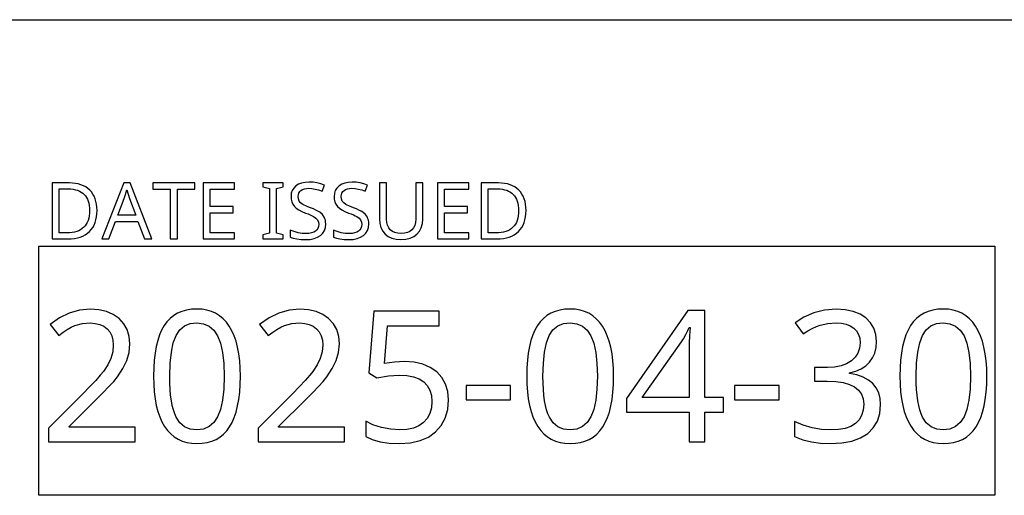
# Model space of a CAD drawing. Extents: x 13 to 818, y 10 to 291.
# Drawn here: x 486 to 512, y 35 to 48 of the extents above; entities that cross this region are included whole.
import ezdxf

# ---------------------------------------------------------------- set-up
doc = ezdxf.new("R2010")
doc.units = 0
doc.header["$LTSCALE"] = 12.7
doc.header["$MEASUREMENT"] = 0
doc.layers.add('TITLE_BLOCK', color=7, linetype='CONTINUOUS')

msp = doc.modelspace()

# ---------------------------------------------------------------- linework, layer by layer
at = {"layer": 'TITLE_BLOCK'}
msp.add_line((418.498, 48.128), (818.458, 48.128), dxfattribs=at)
at = {"layer": 'TITLE_BLOCK', "linetype": 'CONTINUOUS'}
for points in [[(487.798, 43.04), (487.795, 43.124), (487.785, 43.204), (487.77, 43.279), (487.749, 43.349), (487.749, 43.349), (487.722, 43.414), (487.688, 43.474), (487.649, 43.53), (487.604, 43.58), (487.604, 43.58), (487.553, 43.625), (487.497, 43.664), (487.436, 43.697), (487.371, 43.724), (487.371, 43.724), (487.3, 43.745), (487.225, 43.76), (487.145, 43.769), (487.061, 43.772), (487.061, 43.772), (486.601, 43.772), (486.601, 42.278), (487.017, 42.278), (487.108, 42.281), (487.194, 42.29), (487.275, 42.305), (487.35, 42.326), (487.35, 42.326), (487.42, 42.354), (487.484, 42.388), (487.542, 42.428), (487.595, 42.474), (487.595, 42.474), (487.643, 42.525), (487.684, 42.582), (487.718, 42.645), (487.747, 42.713), (487.747, 42.713), (487.769, 42.786), (487.785, 42.865), (487.795, 42.95), (487.798, 43.04), (487.798, 43.04)], [(487.599, 43.033), (487.597, 42.961), (487.59, 42.894), (487.578, 42.831), (487.561, 42.773), (487.561, 42.773), (487.539, 42.72), (487.513, 42.671), (487.483, 42.627), (487.447, 42.588), (487.447, 42.588), (487.407, 42.553), (487.362, 42.523), (487.312, 42.497), (487.257, 42.477), (487.257, 42.477), (487.198, 42.461), (487.134, 42.449), (487.066, 42.442), (486.993, 42.44), (486.993, 42.44), (486.789, 42.44), (486.789, 43.612), (487.034, 43.612), (487.103, 43.61), (487.167, 43.603), (487.227, 43.591), (487.282, 43.575), (487.282, 43.575), (487.333, 43.554), (487.379, 43.529), (487.421, 43.499), (487.458, 43.465), (487.458, 43.465), (487.491, 43.426), (487.52, 43.383), (487.544, 43.335), (487.564, 43.284), (487.564, 43.284), (487.579, 43.228), (487.591, 43.167), (487.597, 43.102), (487.599, 43.033), (487.599, 43.033)], [(489.066, 42.278), (489.261, 42.278), (488.679, 43.778), (488.509, 43.778), (487.925, 42.278), (488.115, 42.278), (488.293, 42.741), (488.886, 42.741), (489.066, 42.278)], [(488.83, 42.908), (488.357, 42.908), (488.526, 43.36), (488.559, 43.467), (488.591, 43.584), (488.591, 43.584), (488.662, 43.36), (488.83, 42.908)], [(489.939, 42.278), (489.939, 43.607), (490.403, 43.607), (490.403, 43.772), (489.283, 43.772), (489.283, 43.607), (489.75, 43.607), (489.75, 42.278), (489.939, 42.278)], [(491.465, 42.278), (491.465, 42.444), (490.818, 42.444), (490.818, 42.977), (491.427, 42.977), (491.427, 43.141), (490.818, 43.141), (490.818, 43.607), (491.465, 43.607), (491.465, 43.772), (490.63, 43.772), (490.63, 42.278), (491.465, 42.278)], [(492.758, 42.278), (492.758, 42.387), (492.582, 42.427), (492.582, 43.622), (492.758, 43.664), (492.758, 43.772), (492.218, 43.772), (492.218, 43.664), (492.394, 43.622), (492.394, 42.427), (492.218, 42.387), (492.218, 42.278), (492.758, 42.278)], [(493.894, 42.678), (493.891, 42.728), (493.884, 42.775), (493.872, 42.818), (493.855, 42.857), (493.855, 42.857), (493.805, 42.928), (493.734, 42.99), (493.734, 42.99), (493.688, 43.019), (493.631, 43.049), (493.564, 43.079), (493.486, 43.109), (493.486, 43.109), (493.421, 43.134), (493.365, 43.157), (493.319, 43.179), (493.282, 43.2), (493.282, 43.2), (493.226, 43.242), (493.188, 43.288), (493.188, 43.288), (493.166, 43.343), (493.166, 43.343), (493.159, 43.411), (493.159, 43.411), (493.164, 43.459), (493.177, 43.501), (493.177, 43.501), (493.201, 43.539), (493.234, 43.571), (493.234, 43.571), (493.275, 43.596), (493.324, 43.614), (493.324, 43.614), (493.379, 43.625), (493.442, 43.628), (493.442, 43.628), (493.527, 43.623), (493.614, 43.608), (493.705, 43.583), (493.8, 43.548), (493.8, 43.548), (493.858, 43.71), (493.762, 43.747), (493.661, 43.773), (493.556, 43.788), (493.446, 43.794), (493.446, 43.794), (493.344, 43.787), (493.252, 43.767), (493.252, 43.767), (493.171, 43.735), (493.1, 43.691), (493.1, 43.691), (493.043, 43.634), (493.002, 43.569), (493.002, 43.569), (492.977, 43.495), (492.969, 43.413), (492.969, 43.413), (492.974, 43.335), (492.99, 43.264), (492.99, 43.264), (493.019, 43.202), (493.058, 43.147), (493.058, 43.147), (493.11, 43.097), (493.176, 43.051), (493.258, 43.009), (493.354, 42.969), (493.354, 42.969), (493.423, 42.943), (493.482, 42.919), (493.531, 42.896), (493.572, 42.874), (493.572, 42.874), (493.634, 42.831), (493.675, 42.784), (493.675, 42.784), (493.698, 42.729), (493.698, 42.729), (493.706, 42.662), (493.706, 42.662), (493.7, 42.608), (493.684, 42.56), (493.684, 42.56), (493.658, 42.52), (493.621, 42.485), (493.621, 42.485), (493.573, 42.456), (493.515, 42.436), (493.515, 42.436), (493.447, 42.424), (493.369, 42.42), (493.369, 42.42), (493.267, 42.426), (493.157, 42.444), (493.157, 42.444), (493.049, 42.472), (492.95, 42.508), (492.95, 42.508), (492.95, 42.328), (493.03, 42.298), (493.125, 42.276), (493.235, 42.262), (493.36, 42.258), (493.36, 42.258), (493.479, 42.265), (493.584, 42.286), (493.584, 42.286), (493.675, 42.321), (493.753, 42.37), (493.753, 42.37), (493.814, 42.432), (493.858, 42.503), (493.858, 42.503), (493.885, 42.585), (493.894, 42.678), (493.894, 42.678)], [(495.042, 42.678), (495.04, 42.728), (495.033, 42.775), (495.02, 42.818), (495.003, 42.857), (495.003, 42.857), (494.954, 42.928), (494.883, 42.99), (494.883, 42.99), (494.837, 43.019), (494.78, 43.049), (494.713, 43.079), (494.635, 43.109), (494.635, 43.109), (494.57, 43.134), (494.514, 43.157), (494.468, 43.179), (494.43, 43.2), (494.43, 43.2), (494.375, 43.242), (494.336, 43.288), (494.336, 43.288), (494.315, 43.343), (494.315, 43.343), (494.308, 43.411), (494.308, 43.411), (494.312, 43.459), (494.326, 43.501), (494.326, 43.501), (494.349, 43.539), (494.382, 43.571), (494.382, 43.571), (494.424, 43.596), (494.472, 43.614), (494.472, 43.614), (494.528, 43.625), (494.591, 43.628), (494.591, 43.628), (494.675, 43.623), (494.763, 43.608), (494.854, 43.583), (494.948, 43.548), (494.948, 43.548), (495.007, 43.71), (494.91, 43.747), (494.81, 43.773), (494.704, 43.788), (494.595, 43.794), (494.595, 43.794), (494.493, 43.787), (494.401, 43.767), (494.401, 43.767), (494.319, 43.735), (494.248, 43.691), (494.248, 43.691), (494.191, 43.634), (494.15, 43.569), (494.15, 43.569), (494.126, 43.495), (494.118, 43.413), (494.118, 43.413), (494.123, 43.335), (494.139, 43.264), (494.139, 43.264), (494.167, 43.202), (494.206, 43.147), (494.206, 43.147), (494.258, 43.097), (494.325, 43.051), (494.406, 43.009), (494.503, 42.969), (494.503, 42.969), (494.571, 42.943), (494.63, 42.919), (494.68, 42.896), (494.72, 42.874), (494.72, 42.874), (494.782, 42.831), (494.824, 42.784), (494.824, 42.784), (494.846, 42.729), (494.846, 42.729), (494.854, 42.662), (494.854, 42.662), (494.849, 42.608), (494.833, 42.56), (494.833, 42.56), (494.806, 42.52), (494.769, 42.485), (494.769, 42.485), (494.721, 42.456), (494.663, 42.436), (494.663, 42.436), (494.595, 42.424), (494.517, 42.42), (494.517, 42.42), (494.415, 42.426), (494.306, 42.444), (494.306, 42.444), (494.197, 42.472), (494.098, 42.508), (494.098, 42.508), (494.098, 42.328), (494.178, 42.298), (494.273, 42.276), (494.384, 42.262), (494.509, 42.258), (494.509, 42.258), (494.628, 42.265), (494.733, 42.286), (494.733, 42.286), (494.824, 42.321), (494.901, 42.37), (494.901, 42.37), (494.963, 42.432), (495.007, 42.503), (495.007, 42.503), (495.033, 42.585), (495.042, 42.678), (495.042, 42.678)], [(496.48, 43.772), (496.293, 43.772), (496.293, 42.806), (496.287, 42.717), (496.267, 42.64), (496.267, 42.64), (496.236, 42.574), (496.193, 42.52), (496.193, 42.52), (496.138, 42.476), (496.072, 42.445), (496.072, 42.445), (495.996, 42.427), (495.909, 42.42), (495.909, 42.42), (495.817, 42.427), (495.737, 42.445), (495.737, 42.445), (495.67, 42.477), (495.614, 42.521), (495.614, 42.521), (495.572, 42.576), (495.541, 42.641), (495.541, 42.641), (495.523, 42.717), (495.517, 42.804), (495.517, 42.804), (495.517, 43.772), (495.328, 43.772), (495.328, 42.81), (495.338, 42.688), (495.365, 42.58), (495.365, 42.58), (495.412, 42.486), (495.478, 42.405), (495.478, 42.405), (495.56, 42.341), (495.656, 42.295), (495.656, 42.295), (495.769, 42.267), (495.898, 42.258), (495.898, 42.258), (496.027, 42.267), (496.141, 42.294), (496.141, 42.294), (496.241, 42.34), (496.326, 42.404), (496.326, 42.404), (496.393, 42.484), (496.441, 42.577), (496.441, 42.577), (496.47, 42.685), (496.48, 42.806), (496.48, 42.806), (496.48, 43.772)], [(497.708, 42.278), (497.708, 42.444), (497.061, 42.444), (497.061, 42.977), (497.67, 42.977), (497.67, 43.141), (497.061, 43.141), (497.061, 43.607), (497.708, 43.607), (497.708, 43.772), (496.873, 43.772), (496.873, 42.278), (497.708, 42.278)], [(499.234, 43.04), (499.231, 43.124), (499.221, 43.204), (499.206, 43.279), (499.185, 43.349), (499.185, 43.349), (499.158, 43.414), (499.124, 43.474), (499.085, 43.53), (499.04, 43.58), (499.04, 43.58), (498.989, 43.625), (498.933, 43.664), (498.872, 43.697), (498.807, 43.724), (498.807, 43.724), (498.736, 43.745), (498.661, 43.76), (498.581, 43.769), (498.497, 43.772), (498.497, 43.772), (498.037, 43.772), (498.037, 42.278), (498.453, 42.278), (498.544, 42.281), (498.63, 42.29), (498.711, 42.305), (498.786, 42.326), (498.786, 42.326), (498.855, 42.354), (498.919, 42.388), (498.978, 42.428), (499.031, 42.474), (499.031, 42.474), (499.079, 42.525), (499.12, 42.582), (499.154, 42.645), (499.183, 42.713), (499.183, 42.713), (499.205, 42.786), (499.221, 42.865), (499.23, 42.95), (499.234, 43.04), (499.234, 43.04)], [(499.035, 43.033), (499.033, 42.961), (499.026, 42.894), (499.014, 42.831), (498.997, 42.773), (498.997, 42.773), (498.975, 42.72), (498.949, 42.671), (498.919, 42.627), (498.883, 42.588), (498.883, 42.588), (498.843, 42.553), (498.798, 42.523), (498.748, 42.497), (498.693, 42.477), (498.693, 42.477), (498.634, 42.461), (498.57, 42.449), (498.502, 42.442), (498.429, 42.44), (498.429, 42.44), (498.225, 42.44), (498.225, 43.612), (498.47, 43.612), (498.539, 43.61), (498.603, 43.603), (498.663, 43.591), (498.718, 43.575), (498.718, 43.575), (498.769, 43.554), (498.815, 43.529), (498.857, 43.499), (498.894, 43.465), (498.894, 43.465), (498.927, 43.426), (498.956, 43.383), (498.98, 43.335), (499, 43.284), (499, 43.284), (499.015, 43.228), (499.027, 43.167), (499.033, 43.102), (499.035, 43.033), (499.035, 43.033)], [(488.815, 36.866), (488.815, 37.257), (487.053, 37.257), (487.053, 37.276), (487.78, 37.994), (487.962, 38.176), (488.117, 38.337), (488.243, 38.477), (488.34, 38.597), (488.34, 38.597), (488.486, 38.816), (488.59, 39.031), (488.59, 39.031), (488.653, 39.249), (488.674, 39.475), (488.674, 39.475), (488.656, 39.678), (488.602, 39.858), (488.602, 39.858), (488.513, 40.016), (488.388, 40.152), (488.388, 40.152), (488.232, 40.26), (488.052, 40.338), (488.052, 40.338), (487.848, 40.386), (487.618, 40.402), (487.618, 40.402), (487.333, 40.376), (487.06, 40.299), (487.06, 40.299), (486.799, 40.171), (486.55, 39.992), (486.55, 39.992), (486.778, 39.703), (486.896, 39.79), (487.007, 39.863), (487.112, 39.92), (487.21, 39.963), (487.21, 39.963), (487.408, 40.017), (487.618, 40.035), (487.618, 40.035), (487.753, 40.025), (487.873, 39.994), (487.873, 39.994), (487.978, 39.947), (488.068, 39.88), (488.068, 39.88), (488.139, 39.794), (488.19, 39.694), (488.19, 39.694), (488.222, 39.579), (488.233, 39.448), (488.233, 39.448), (488.216, 39.262), (488.166, 39.088), (488.166, 39.088), (488.084, 38.918), (487.968, 38.743), (487.968, 38.743), (487.884, 38.638), (487.765, 38.504), (487.611, 38.34), (487.422, 38.147), (487.422, 38.147), (486.509, 37.224), (486.509, 36.866), (488.815, 36.866)], [(491.621, 38.614), (491.616, 38.827), (491.602, 39.026), (491.578, 39.213), (491.544, 39.386), (491.544, 39.386), (491.503, 39.547), (491.452, 39.694), (491.392, 39.828), (491.323, 39.949), (491.323, 39.949), (491.245, 40.056), (491.158, 40.149), (491.062, 40.228), (490.958, 40.292), (490.958, 40.292), (490.846, 40.342), (490.726, 40.378), (490.597, 40.4), (490.46, 40.407), (490.46, 40.407), (490.317, 40.4), (490.184, 40.379), (490.06, 40.344), (489.947, 40.295), (489.947, 40.295), (489.842, 40.233), (489.747, 40.156), (489.747, 40.156), (489.662, 40.068), (489.587, 39.966), (489.587, 39.966), (489.521, 39.847), (489.464, 39.715), (489.415, 39.567), (489.375, 39.405), (489.375, 39.405), (489.345, 39.23), (489.323, 39.039), (489.31, 38.834), (489.306, 38.614), (489.306, 38.614), (489.31, 38.4), (489.324, 38.199), (489.346, 38.011), (489.377, 37.837), (489.377, 37.837), (489.419, 37.676), (489.47, 37.529), (489.53, 37.395), (489.599, 37.274), (489.599, 37.274), (489.676, 37.167), (489.762, 37.074), (489.856, 36.995), (489.959, 36.931), (489.959, 36.931), (490.072, 36.882), (490.193, 36.847), (490.322, 36.826), (490.46, 36.819), (490.46, 36.819), (490.602, 36.825), (490.734, 36.846), (490.857, 36.88), (490.97, 36.928), (490.97, 36.928), (491.075, 36.99), (491.17, 37.066), (491.17, 37.066), (491.256, 37.157), (491.332, 37.262), (491.332, 37.262), (491.399, 37.38), (491.457, 37.512), (491.507, 37.659), (491.547, 37.82), (491.547, 37.82), (491.579, 37.996), (491.602, 38.188), (491.616, 38.393), (491.621, 38.614), (491.621, 38.614)], [(494.398, 36.866), (494.398, 37.257), (492.636, 37.257), (492.636, 37.276), (493.364, 37.994), (493.546, 38.176), (493.7, 38.337), (493.826, 38.477), (493.924, 38.597), (493.924, 38.597), (494.07, 38.816), (494.174, 39.031), (494.174, 39.031), (494.237, 39.249), (494.258, 39.475), (494.258, 39.475), (494.24, 39.678), (494.186, 39.858), (494.186, 39.858), (494.097, 40.016), (493.972, 40.152), (493.972, 40.152), (493.816, 40.26), (493.635, 40.338), (493.635, 40.338), (493.432, 40.386), (493.201, 40.402), (493.201, 40.402), (492.917, 40.376), (492.644, 40.299), (492.644, 40.299), (492.383, 40.171), (492.133, 39.992), (492.133, 39.992), (492.362, 39.703), (492.48, 39.79), (492.591, 39.863), (492.695, 39.92), (492.794, 39.963), (492.794, 39.963), (492.992, 40.017), (493.201, 40.035), (493.201, 40.035), (493.337, 40.025), (493.457, 39.994), (493.457, 39.994), (493.561, 39.947), (493.652, 39.88), (493.652, 39.88), (493.723, 39.794), (493.774, 39.694), (493.774, 39.694), (493.806, 39.579), (493.817, 39.448), (493.817, 39.448), (493.8, 39.262), (493.75, 39.088), (493.75, 39.088), (493.668, 38.918), (493.552, 38.743), (493.552, 38.743), (493.468, 38.638), (493.349, 38.504), (493.195, 38.34), (493.006, 38.147), (493.006, 38.147), (492.093, 37.224), (492.093, 36.866), (494.398, 36.866)], [(495.993, 39.005), (495.728, 38.991), (495.457, 38.95), (495.457, 38.95), (495.54, 39.961), (496.921, 39.961), (496.921, 40.352), (495.173, 40.352), (495.042, 38.707), (495.257, 38.571), (495.563, 38.625), (495.853, 38.642), (495.853, 38.642), (496.057, 38.631), (496.234, 38.597), (496.234, 38.597), (496.383, 38.543), (496.506, 38.466), (496.506, 38.466), (496.602, 38.366), (496.67, 38.244), (496.67, 38.244), (496.712, 38.102), (496.725, 37.937), (496.725, 37.937), (496.711, 37.766), (496.668, 37.615), (496.668, 37.615), (496.599, 37.487), (496.501, 37.379), (496.501, 37.379), (496.377, 37.293), (496.229, 37.231), (496.229, 37.231), (496.06, 37.195), (495.867, 37.183), (495.867, 37.183), (495.628, 37.199), (495.383, 37.245), (495.383, 37.245), (495.153, 37.318), (494.959, 37.412), (494.959, 37.412), (494.959, 37.007), (495.134, 36.923), (495.342, 36.864), (495.342, 36.864), (495.586, 36.83), (495.862, 36.819), (495.862, 36.819), (496.151, 36.838), (496.408, 36.895), (496.408, 36.895), (496.631, 36.991), (496.821, 37.126), (496.821, 37.126), (496.971, 37.295), (497.078, 37.493), (497.078, 37.493), (497.144, 37.722), (497.166, 37.98), (497.166, 37.98), (497.147, 38.205), (497.088, 38.404), (497.088, 38.404), (496.989, 38.58), (496.852, 38.731), (496.852, 38.731), (496.68, 38.85), (496.48, 38.936), (496.48, 38.936), (496.251, 38.988), (495.993, 39.005), (495.993, 39.005)], [(501.568, 38.614), (501.563, 38.827), (501.549, 39.026), (501.525, 39.213), (501.491, 39.386), (501.491, 39.386), (501.45, 39.547), (501.399, 39.694), (501.339, 39.828), (501.27, 39.949), (501.27, 39.949), (501.191, 40.056), (501.105, 40.149), (501.009, 40.228), (500.905, 40.292), (500.905, 40.292), (500.793, 40.342), (500.673, 40.378), (500.544, 40.4), (500.407, 40.407), (500.407, 40.407), (500.264, 40.4), (500.131, 40.379), (500.007, 40.344), (499.894, 40.295), (499.894, 40.295), (499.789, 40.233), (499.694, 40.156), (499.694, 40.156), (499.608, 40.068), (499.534, 39.966), (499.534, 39.966), (499.468, 39.847), (499.411, 39.715), (499.362, 39.567), (499.322, 39.405), (499.322, 39.405), (499.291, 39.23), (499.27, 39.039), (499.257, 38.834), (499.253, 38.614), (499.253, 38.614), (499.257, 38.4), (499.27, 38.199), (499.293, 38.011), (499.324, 37.837), (499.324, 37.837), (499.366, 37.676), (499.416, 37.529), (499.477, 37.395), (499.546, 37.274), (499.546, 37.274), (499.623, 37.167), (499.709, 37.074), (499.803, 36.995), (499.906, 36.931), (499.906, 36.931), (500.018, 36.882), (500.139, 36.847), (500.269, 36.826), (500.407, 36.819), (500.407, 36.819), (500.548, 36.825), (500.681, 36.846), (500.803, 36.88), (500.917, 36.928), (500.917, 36.928), (501.022, 36.99), (501.117, 37.066), (501.117, 37.066), (501.203, 37.157), (501.279, 37.262), (501.279, 37.262), (501.346, 37.38), (501.404, 37.512), (501.453, 37.659), (501.494, 37.82), (501.494, 37.82), (501.526, 37.996), (501.549, 38.188), (501.563, 38.393), (501.568, 38.614), (501.568, 38.614)], [(504.5, 37.658), (504.5, 38.044), (503.995, 38.044), (503.995, 40.371), (503.549, 40.371), (501.909, 38.023), (501.909, 37.658), (503.578, 37.658), (503.578, 36.866), (503.995, 36.866), (503.995, 37.658), (504.5, 37.658)], [(508.577, 39.536), (508.559, 39.726), (508.506, 39.894), (508.506, 39.894), (508.416, 40.041), (508.291, 40.168), (508.291, 40.168), (508.134, 40.27), (507.95, 40.342), (507.95, 40.342), (507.738, 40.387), (507.497, 40.402), (507.497, 40.402), (507.191, 40.378), (506.901, 40.304), (506.901, 40.304), (506.638, 40.19), (506.408, 40.04), (506.408, 40.04), (506.622, 39.746), (506.746, 39.823), (506.862, 39.887), (506.971, 39.938), (507.073, 39.975), (507.073, 39.975), (507.279, 40.023), (507.502, 40.04), (507.502, 40.04), (507.642, 40.031), (507.767, 40.004), (507.767, 40.004), (507.875, 39.96), (507.967, 39.899), (507.967, 39.899), (508.04, 39.821), (508.093, 39.73), (508.093, 39.73), (508.125, 39.625), (508.136, 39.508), (508.136, 39.508), (508.121, 39.361), (508.076, 39.231), (508.076, 39.231), (508.005, 39.118), (507.905, 39.022), (507.905, 39.022), (507.777, 38.945), (507.628, 38.89), (507.628, 38.89), (507.457, 38.858), (507.263, 38.847), (507.263, 38.847), (506.92, 38.847), (506.92, 38.483), (507.259, 38.483), (507.486, 38.473), (507.683, 38.442), (507.683, 38.442), (507.851, 38.394), (507.988, 38.328), (507.988, 38.328), (508.095, 38.241), (508.172, 38.135), (508.172, 38.135), (508.218, 38.011), (508.234, 37.868), (508.234, 37.868), (508.22, 37.705), (508.177, 37.565), (508.177, 37.565), (508.108, 37.447), (508.012, 37.35), (508.012, 37.35), (507.888, 37.275), (507.736, 37.221), (507.736, 37.221), (507.557, 37.189), (507.352, 37.179), (507.352, 37.179), (507.111, 37.193), (506.863, 37.238), (506.863, 37.238), (506.618, 37.31), (506.388, 37.407), (506.388, 37.407), (506.388, 37.007), (506.609, 36.916), (506.837, 36.859), (506.837, 36.859), (507.081, 36.829), (507.347, 36.819), (507.347, 36.819), (507.65, 36.835), (507.917, 36.885), (507.917, 36.885), (508.146, 36.969), (508.339, 37.088), (508.339, 37.088), (508.489, 37.238), (508.596, 37.415), (508.596, 37.415), (508.662, 37.622), (508.684, 37.858), (508.684, 37.858), (508.671, 38.021), (508.632, 38.168), (508.632, 38.168), (508.567, 38.3), (508.477, 38.416), (508.477, 38.416), (508.361, 38.513), (508.217, 38.59), (508.217, 38.59), (508.049, 38.647), (507.855, 38.683), (507.855, 38.683), (507.855, 38.702), (508.019, 38.747), (508.162, 38.809), (508.162, 38.809), (508.286, 38.89), (508.389, 38.988), (508.389, 38.988), (508.47, 39.103), (508.529, 39.231), (508.529, 39.231), (508.565, 39.377), (508.577, 39.536), (508.577, 39.536)], [(511.514, 38.614), (511.51, 38.827), (511.495, 39.026), (511.472, 39.213), (511.438, 39.386), (511.438, 39.386), (511.397, 39.547), (511.346, 39.694), (511.286, 39.828), (511.216, 39.949), (511.216, 39.949), (511.138, 40.056), (511.051, 40.149), (510.956, 40.228), (510.852, 40.292), (510.852, 40.292), (510.74, 40.342), (510.62, 40.378), (510.491, 40.4), (510.353, 40.407), (510.353, 40.407), (510.21, 40.4), (510.077, 40.379), (509.954, 40.344), (509.841, 40.295), (509.841, 40.295), (509.736, 40.233), (509.641, 40.156), (509.641, 40.156), (509.555, 40.068), (509.481, 39.966), (509.481, 39.966), (509.415, 39.847), (509.357, 39.715), (509.309, 39.567), (509.269, 39.405), (509.269, 39.405), (509.238, 39.23), (509.217, 39.039), (509.204, 38.834), (509.199, 38.614), (509.199, 38.614), (509.204, 38.4), (509.217, 38.199), (509.24, 38.011), (509.271, 37.837), (509.271, 37.837), (509.313, 37.676), (509.363, 37.529), (509.423, 37.395), (509.493, 37.274), (509.493, 37.274), (509.57, 37.167), (509.655, 37.074), (509.75, 36.995), (509.853, 36.931), (509.853, 36.931), (509.965, 36.882), (510.086, 36.847), (510.216, 36.826), (510.353, 36.819), (510.353, 36.819), (510.495, 36.825), (510.628, 36.846), (510.75, 36.88), (510.864, 36.928), (510.864, 36.928), (510.969, 36.99), (511.064, 37.066), (511.064, 37.066), (511.15, 37.157), (511.226, 37.262), (511.226, 37.262), (511.293, 37.38), (511.351, 37.512), (511.4, 37.659), (511.441, 37.82), (511.441, 37.82), (511.473, 37.996), (511.496, 38.188), (511.51, 38.393), (511.514, 38.614), (511.514, 38.614)], [(489.737, 38.614), (489.748, 38.962), (489.78, 39.26), (489.832, 39.506), (489.907, 39.701), (489.907, 39.701), (490.004, 39.849), (490.004, 39.849), (490.131, 39.954), (490.131, 39.954), (490.281, 40.018), (490.281, 40.018), (490.46, 40.04), (490.46, 40.04), (490.636, 40.016), (490.636, 40.016), (490.789, 39.951), (490.789, 39.951), (490.913, 39.844), (490.913, 39.844), (491.013, 39.694), (491.013, 39.694), (491.089, 39.497), (491.143, 39.251), (491.176, 38.957), (491.187, 38.614), (491.187, 38.614), (491.176, 38.268), (491.143, 37.971), (491.089, 37.724), (491.013, 37.527), (491.013, 37.527), (490.913, 37.376), (490.913, 37.376), (490.789, 37.269), (490.789, 37.269), (490.636, 37.205), (490.636, 37.205), (490.46, 37.183), (490.46, 37.183), (490.283, 37.202), (490.283, 37.202), (490.133, 37.267), (490.133, 37.267), (490.007, 37.372), (490.007, 37.372), (489.909, 37.519), (489.909, 37.519), (489.869, 37.61), (489.834, 37.714), (489.804, 37.831), (489.78, 37.961), (489.761, 38.105), (489.748, 38.261), (489.74, 38.431), (489.737, 38.614), (489.737, 38.614)], [(499.684, 38.614), (499.695, 38.962), (499.726, 39.26), (499.779, 39.506), (499.853, 39.701), (499.853, 39.701), (499.951, 39.849), (499.951, 39.849), (500.078, 39.954), (500.078, 39.954), (500.228, 40.018), (500.228, 40.018), (500.407, 40.04), (500.407, 40.04), (500.583, 40.016), (500.583, 40.016), (500.736, 39.951), (500.736, 39.951), (500.86, 39.844), (500.86, 39.844), (500.96, 39.694), (500.96, 39.694), (501.036, 39.497), (501.09, 39.251), (501.123, 38.957), (501.134, 38.614), (501.134, 38.614), (501.123, 38.268), (501.09, 37.971), (501.036, 37.724), (500.96, 37.527), (500.96, 37.527), (500.86, 37.376), (500.86, 37.376), (500.736, 37.269), (500.736, 37.269), (500.583, 37.205), (500.583, 37.205), (500.407, 37.183), (500.407, 37.183), (500.23, 37.202), (500.23, 37.202), (500.08, 37.267), (500.08, 37.267), (499.954, 37.372), (499.954, 37.372), (499.856, 37.519), (499.856, 37.519), (499.816, 37.61), (499.781, 37.714), (499.751, 37.831), (499.727, 37.961), (499.708, 38.105), (499.695, 38.261), (499.687, 38.431), (499.684, 38.614), (499.684, 38.614)], [(503.578, 38.044), (502.328, 38.044), (503.372, 39.532), (503.428, 39.616), (503.489, 39.727), (503.489, 39.727), (503.546, 39.836), (503.582, 39.913), (503.582, 39.913), (503.604, 39.913), (503.592, 39.698), (503.584, 39.497), (503.579, 39.311), (503.578, 39.141), (503.578, 39.141), (503.578, 38.044)], [(509.631, 38.614), (509.642, 38.962), (509.673, 39.26), (509.726, 39.506), (509.8, 39.701), (509.8, 39.701), (509.898, 39.849), (509.898, 39.849), (510.024, 39.954), (510.024, 39.954), (510.175, 40.018), (510.175, 40.018), (510.353, 40.04), (510.353, 40.04), (510.53, 40.016), (510.53, 40.016), (510.682, 39.951), (510.682, 39.951), (510.806, 39.844), (510.806, 39.844), (510.907, 39.694), (510.907, 39.694), (510.983, 39.497), (511.037, 39.251), (511.07, 38.957), (511.081, 38.614), (511.081, 38.614), (511.07, 38.268), (511.037, 37.971), (510.983, 37.724), (510.907, 37.527), (510.907, 37.527), (510.806, 37.376), (510.806, 37.376), (510.682, 37.269), (510.682, 37.269), (510.53, 37.205), (510.53, 37.205), (510.353, 37.183), (510.353, 37.183), (510.177, 37.202), (510.177, 37.202), (510.027, 37.267), (510.027, 37.267), (509.9, 37.372), (509.9, 37.372), (509.803, 37.519), (509.803, 37.519), (509.762, 37.61), (509.728, 37.714), (509.698, 37.831), (509.674, 37.961), (509.655, 38.105), (509.642, 38.261), (509.634, 38.431), (509.631, 38.614), (509.631, 38.614)], [(497.638, 37.984), (498.821, 37.984), (498.821, 38.366), (497.638, 38.366), (497.638, 37.984)], [(504.793, 37.984), (505.976, 37.984), (505.976, 38.366), (504.793, 38.366), (504.793, 37.984)]]:
    msp.add_lwpolyline(points, close=True, dxfattribs=at)
at = {"layer": 'TITLE_BLOCK', "color": 254, "linetype": 'CONTINUOUS'}
msp.add_lwpolyline([(486.252, 35.436), (486.252, 42.085), (511.729, 42.085), (511.729, 35.436)], close=True, dxfattribs=at)

doc.saveas('drawing.dxf')
